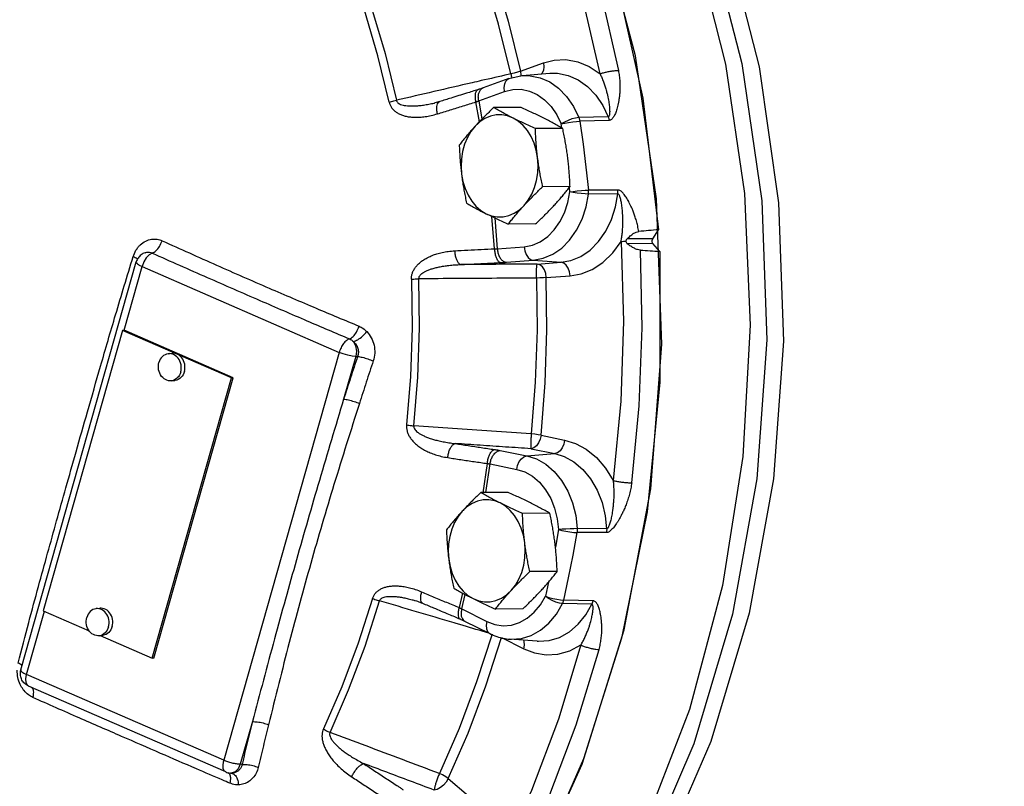
# Model space of a CAD drawing. Extents: x -276 to -25, y -10 to 108.
# Drawn here: x -251 to -244, y 25 to 31 of the extents above; entities that cross this region are included whole.
import ezdxf

# ---------------------------------------------------------------- set-up
doc = ezdxf.new("R2010")
doc.units = 0
doc.header["$LTSCALE"] = 0.1
doc.header["$MEASUREMENT"] = 0
doc.layers.get('0').update_dxf_attribs({"linetype": 'CONTINUOUS'})

msp = doc.modelspace()

# ---------------------------------------------------------------- linework, layer by layer
at = {"color": 7, "linetype": 'Continuous'}
for p, q in [((-247.6014, 30.1767), (-247.4464, 30.2329)), ((-247.6014, 30.1767), (-247.6206, 30.1702)), ((-247.5886, 30.1467), (-247.4028, 30.1625)), ((-247.6782, 30.1269), (-247.8526, 30.0637)), ((-247.6782, 30.1269), (-247.5887, 30.1467)), ((-247.8815, 29.9772), (-247.707, 30.0404)), ((-248.1442, 29.972), (-248.1774, 29.963)), ((-248.1774, 29.963), (-248.1774, 29.963)), ((-248.1442, 29.972), (-248.1442, 29.972)), ((-247.8771, 29.8366), (-247.8999, 29.9704)), ((-247.8815, 29.9772), (-247.8605, 29.8538)), ((-247.597, 29.9324), (-247.7811, 29.9314)), ((-247.3221, 29.7952), (-247.3258, 29.8215)), ((-247.0104, 29.87), (-247.2078, 29.8644)), ((-247.0039, 29.8457), (-247.2012, 29.8397)), ((-247.3164, 29.7921), (-247.5005, 29.7911)), ((-247.2671, 29.4004), (-247.4512, 29.3994)), ((-247.2684, 29.3647), (-247.2716, 29.3947)), ((-246.9449, 29.3773), (-247.1429, 29.3766)), ((-246.9452, 29.3516), (-247.1432, 29.3504)), ((-247.7756, 28.9821), (-247.7933, 29.1991)), ((-247.7733, 29.1896), (-247.7564, 28.9827)), ((-247.4985, 29.149), (-247.6826, 29.1481)), ((-246.7106, 29.0492), (-246.6711, 29.1101)), ((-246.7106, 29.0492), (-246.8836, 29.0483)), ((-247.7564, 28.9827), (-247.5757, 28.9964)), ((-246.7087, 29.0169), (-246.8815, 29.016)), ((-246.6625, 28.9644), (-246.7087, 29.0169)), ((-250.9634, 26.1503), (-250.1864, 28.8938)), ((-250.127, 28.9559), (-250.127, 28.9559)), ((-247.6952, 28.8916), (-247.5146, 28.9053)), ((-247.5146, 28.9053), (-247.3273, 28.8914)), ((-250.2689, 28.4348), (-250.1475, 28.8635)), ((-250.1475, 28.8635), (-248.8202, 28.2857)), ((-247.4878, 28.8792), (-247.3273, 28.8914)), ((-247.4267, 28.7881), (-247.2662, 28.8003)), ((-250.2787, 28.4337), (-250.8128, 26.5475)), ((-250.2689, 28.4348), (-250.2787, 28.4337)), ((-249.5446, 28.1142), (-250.2787, 28.4337)), ((-249.5347, 28.1152), (-250.2689, 28.4348)), ((-249.9705, 28.2766), (-249.9459, 28.2793)), ((-248.8202, 28.2857), (-249.5971, 25.5422)), ((-248.7094, 28.2587), (-248.7907, 27.9715)), ((-248.7094, 28.2587), (-248.6971, 28.2584)), ((-250.0787, 26.228), (-249.5446, 28.1142)), ((-250.0689, 26.229), (-249.5347, 28.1152)), ((-249.5347, 28.1152), (-249.5446, 28.1142)), ((-249.9506, 28.0944), (-249.926, 28.0971)), ((-247.4622, 27.7282), (-247.3032, 27.6959)), ((-247.5294, 27.6374), (-247.3704, 27.6052)), ((-247.7376, 27.6257), (-247.5586, 27.5895)), ((-247.5586, 27.5895), (-247.3704, 27.6052)), ((-247.8239, 27.5377), (-247.8535, 27.3405)), ((-247.8337, 27.3428), (-247.8048, 27.535)), ((-247.8048, 27.535), (-247.6258, 27.4987)), ((-247.6836, 27.3436), (-247.8677, 27.3427)), ((-247.403, 27.2033), (-247.5871, 27.2023)), ((-247.3443, 27.0936), (-247.3653, 26.9753)), ((-247.022, 27.0736), (-247.2199, 27.0738)), ((-247.0205, 27.0992), (-247.2184, 27.0999)), ((-247.3537, 26.8116), (-247.5378, 26.8107)), ((-247.4117, 26.7406), (-247.4321, 26.6459)), ((-247.99, 26.6664), (-248.0137, 26.569)), ((-247.9958, 26.5602), (-247.9723, 26.657)), ((-248.3083, 26.6161), (-248.3083, 26.6161)), ((-248.2596, 26.5986), (-248.2596, 26.5986)), ((-247.1201, 26.5911), (-247.3172, 26.5961)), ((-247.112, 26.6144), (-247.3089, 26.6198)), ((-250.9244, 26.1199), (-250.804, 26.545)), ((-250.8128, 26.5475), (-250.504, 26.4131)), ((-250.456, 26.5619), (-250.4314, 26.5646)), ((-247.9958, 26.5602), (-247.8263, 26.4755)), ((-247.5851, 26.5603), (-247.7692, 26.5593)), ((-247.9767, 26.4786), (-247.8072, 26.3938)), ((-247.9767, 26.4786), (-247.9767, 26.4786)), ((-250.4361, 26.3797), (-250.4115, 26.3824)), ((-250.429, 26.3805), (-250.0787, 26.228)), ((-247.7289, 26.3671), (-247.5783, 26.2918)), ((-247.6745, 26.3567), (-247.6744, 26.3567)), ((-247.4886, 26.3428), (-247.6745, 26.3567)), ((-247.4887, 26.3428), (-247.4884, 26.3428)), ((-250.0689, 26.229), (-250.0787, 26.228)), ((-249.5971, 25.5422), (-250.9244, 26.1199)), ((-249.5845, 25.4635), (-250.9118, 26.0413)), ((-249.405, 25.8024), (-249.4863, 25.5152)), ((-249.4741, 25.5149), (-249.4863, 25.5152)), ((-249.5516, 25.456), (-249.5517, 25.456)), ((-249.5467, 25.4559), (-249.5516, 25.456)), ((-248.0868, 25.4192), (-247.9513, 25.3041))]:
    msp.add_line(p, q, dxfattribs=at)
for points in [[(-250.994, 35.1541), (-250.3316, 34.967), (-249.6938, 34.6643), (-249.0921, 34.2514), (-248.5373, 33.7359), (-248.0393, 33.1268), (-247.6071, 32.4353), (-247.2484, 31.6737), (-246.9698, 30.8557), (-246.7762, 29.996), (-246.6711, 29.1101)], [(-246.6493, 28.3408), (-246.684, 29.3184), (-246.8258, 30.2792), (-247.072, 31.2028), (-247.4171, 32.0693), (-247.8538, 32.8603), (-248.3728, 33.5588)], [(-247.3922, 31.7026), (-247.2108, 31.2125), (-247.0602, 30.7045), (-246.9413, 30.1821)], [(-247.0652, 30.1592), (-247.1824, 30.6745), (-247.331, 31.1755), (-247.5099, 31.6589)], [(-246.3602, 31.4511), (-246.2213, 31.0882), (-245.9945, 30.2065), (-245.8635, 29.2916), (-245.831, 28.3618), (-245.8975, 27.4357), (-246.0617, 26.5316), (-246.3204, 25.6674), (-246.6684, 24.8605), (-247.0988, 24.1267), (-247.1668, 24.0395)], [(-246.4066, 31.2892), (-246.3397, 31.115), (-246.1101, 30.2272), (-245.9771, 29.3054), (-245.9433, 28.3688), (-246.0094, 27.4353), (-246.1741, 26.5241), (-246.434, 25.653), (-246.7841, 24.8393)], [(-247.8946, 31.1654), (-247.782, 30.8438), (-247.6842, 30.5138), (-247.6014, 30.1767)], [(-247.666, 30.1586), (-247.7478, 30.492), (-247.8446, 30.8183), (-247.956, 31.1365)], [(-246.4335, 31.0643), (-246.2208, 30.2234), (-246.0937, 29.3529), (-246.0546, 28.4682), (-246.1041, 27.5847), (-246.2413, 26.718), (-246.4638, 25.8833), (-246.7677, 25.0951), (-247.1478, 24.3673)], [(-248.4839, 29.9686), (-248.5599, 30.2808), (-248.6504, 30.5861), (-248.7552, 30.8834)], [(-248.7092, 30.9034), (-248.6036, 30.6036), (-248.5122, 30.2957), (-248.4356, 29.9808)], [(-247.4464, 30.2329), (-247.4437, 30.2065), (-247.4467, 30.1824), (-247.4551, 30.1629), (-247.4605, 30.1576)], [(-247.4464, 30.2329), (-247.3727, 30.2516), (-247.2946, 30.2546), (-247.2152, 30.2403), (-247.1377, 30.2082), (-247.0652, 30.1592)], [(-247.6206, 30.1702), (-247.6426, 30.164), (-247.666, 30.1586)], [(-247.6014, 30.1767), (-247.5987, 30.1503), (-247.5989, 30.148)], [(-247.403, 30.1625), (-247.3504, 30.1626), (-247.2802, 30.1486), (-247.212, 30.1184), (-247.1487, 30.0729), (-247.0928, 30.0142), (-247.0463, 29.9453), (-247.0104, 29.87)], [(-247.707, 30.0404), (-247.7098, 30.0669), (-247.7068, 30.0909), (-247.6984, 30.1104), (-247.6852, 30.1235), (-247.6782, 30.1269)], [(-247.5886, 30.1467), (-247.5343, 30.1464), (-247.4675, 30.1325), (-247.4033, 30.1039), (-247.3436, 30.0614), (-247.2901, 30.0062), (-247.2445, 29.9399), (-247.2078, 29.8644)], [(-247.707, 30.0404), (-247.652, 30.0539), (-247.596, 30.0548), (-247.5406, 30.0433), (-247.4875, 30.0196), (-247.4382, 29.9845), (-247.394, 29.9388), (-247.3561, 29.884), (-247.3258, 29.8215)], [(-247.6502, 29.8612), (-247.6874, 29.8757), (-247.7259, 29.8827), (-247.7646, 29.8821), (-247.8029, 29.8738), (-247.8398, 29.858), (-247.8745, 29.8352), (-247.9062, 29.8057)], [(-247.4852, 29.5952), (-247.4944, 29.6451), (-247.5092, 29.6927), (-247.5291, 29.7369), (-247.5537, 29.7766), (-247.5826, 29.8111), (-247.615, 29.8395), (-247.6502, 29.8612)], [(-247.2078, 29.8644), (-247.2294, 29.8617), (-247.2543, 29.8553), (-247.2802, 29.8459), (-247.3048, 29.8343), (-247.3258, 29.8215)], [(-247.3258, 29.8215), (-247.3028, 29.8269), (-247.2764, 29.8318), (-247.249, 29.8358), (-247.2231, 29.8385), (-247.2012, 29.8397)], [(-247.2012, 29.8397), (-247.179, 29.686), (-247.1596, 29.5315), (-247.1429, 29.3766)], [(-247.9062, 29.8057), (-247.9342, 29.7703), (-247.9579, 29.7297), (-247.9768, 29.6849), (-247.9904, 29.6369), (-247.9984, 29.5866), (-248.0007, 29.5354), (-247.9972, 29.4842)], [(-247.5763, 29.2737), (-247.5482, 29.3091), (-247.5245, 29.3497), (-247.5057, 29.3945), (-247.4921, 29.4425), (-247.484, 29.4928), (-247.4817, 29.544), (-247.4852, 29.5952)], [(-247.9972, 29.4842), (-247.988, 29.4343), (-247.9733, 29.3867), (-247.9534, 29.3425), (-247.9287, 29.3028), (-247.8999, 29.2683), (-247.8675, 29.2399), (-247.8323, 29.2182)], [(-247.5757, 28.9964), (-247.5203, 29.0069), (-247.467, 29.0297), (-247.4174, 29.0639), (-247.3729, 29.1088), (-247.3348, 29.1629), (-247.3041, 29.2248), (-247.2818, 29.2927), (-247.2684, 29.3647)], [(-247.2684, 29.3647), (-247.2451, 29.3682), (-247.2185, 29.3714), (-247.1909, 29.374), (-247.1649, 29.3758), (-247.1429, 29.3766)], [(-247.1432, 29.3504), (-247.1651, 29.3512), (-247.1911, 29.3533), (-247.2186, 29.3564), (-247.2452, 29.3603), (-247.2684, 29.3647)], [(-247.5146, 28.9053), (-247.4476, 28.918), (-247.3833, 28.9455), (-247.3233, 28.9869), (-247.2696, 29.0411), (-247.2235, 29.1066), (-247.1864, 29.1814), (-247.1594, 29.2634), (-247.1432, 29.3504)], [(-247.3273, 28.8914), (-247.2614, 28.9036), (-247.1954, 28.931), (-247.1324, 28.9739), (-247.0752, 29.0313), (-247.0264, 29.1011), (-246.9879, 29.1802), (-246.9607, 29.2651), (-246.9452, 29.3516)], [(-247.8323, 29.2182), (-247.795, 29.2037), (-247.7566, 29.1967), (-247.7178, 29.1973), (-247.6795, 29.2056), (-247.6426, 29.2214), (-247.608, 29.2442), (-247.5763, 29.2737)], [(-247.2662, 28.8003), (-247.1918, 28.8138), (-247.1172, 28.8439), (-247.0455, 28.891), (-246.9799, 28.9541), (-246.9233, 29.0311)], [(-246.9233, 29.0311), (-246.9081, 28.4937), (-246.926, 27.9566), (-246.977, 27.4233)], [(-246.7087, 29.0169), (-246.7137, 29.0267), (-246.7144, 29.0385), (-246.7106, 29.0492)], [(-246.6625, 28.9644), (-246.6618, 28.0844), (-246.7483, 27.2123), (-246.9206, 26.3631), (-247.1757, 25.5516), (-247.5091, 24.7917), (-247.9151, 24.0968), (-248.3867, 23.4787), (-248.9157, 22.9483), (-249.4928, 22.5146)], [(-247.5757, 28.9964), (-247.5717, 28.9691), (-247.5626, 28.9443), (-247.5491, 28.9243), (-247.5326, 28.9109), (-247.5146, 28.9053)], [(-246.8519, 27.4082), (-246.8017, 27.927), (-246.7822, 28.4497), (-246.7938, 28.9728)], [(-250.119, 28.9217), (-250.1357, 28.8943), (-250.1475, 28.8635)], [(-250.08, 28.9533), (-250.0996, 28.9423), (-250.119, 28.9217)], [(-247.4267, 28.7881), (-247.4307, 28.8154), (-247.4399, 28.8403), (-247.4533, 28.8603), (-247.4698, 28.8737), (-247.4878, 28.8792)], [(-247.2662, 28.8003), (-247.2702, 28.8277), (-247.2793, 28.8525), (-247.2928, 28.8725), (-247.3093, 28.8859), (-247.3273, 28.8914)], [(-248.3341, 28.7781), (-248.3296, 28.4504), (-248.3405, 28.123), (-248.3669, 27.7972)], [(-248.3177, 27.7911), (-248.2911, 28.1196), (-248.28, 28.4497), (-248.2846, 28.7802)], [(-247.4932, 28.7852), (-247.4891, 28.435), (-247.5008, 28.0852), (-247.5283, 27.7369)], [(-247.4267, 28.7881), (-247.4466, 28.7871), (-247.4693, 28.7861), (-247.4932, 28.7852)], [(-247.4622, 27.7282), (-247.4344, 28.0803), (-247.4225, 28.434), (-247.4267, 28.7881)], [(-251.2925, 21.8659), (-250.5624, 22.0131), (-249.8566, 22.2998), (-249.1902, 22.7198), (-248.5775, 23.2643), (-248.0315, 23.9215), (-247.5641, 24.6775), (-247.185, 25.516), (-246.9026, 26.419), (-246.7227, 27.3674), (-246.6493, 28.3408)], [(-248.7249, 28.3578), (-248.7103, 28.3288), (-248.7048, 28.2939), (-248.7094, 28.2587)], [(-249.9705, 28.2766), (-249.9727, 28.2763), (-249.983, 28.274), (-249.9929, 28.27), (-250.0022, 28.2644), (-250.0106, 28.2574), (-250.0182, 28.249), (-250.0247, 28.2394), (-250.0299, 28.2289), (-250.0339, 28.2175)], [(-249.8871, 28.1536), (-249.8845, 28.1655), (-249.8833, 28.1779), (-249.8835, 28.1904), (-249.8852, 28.2028), (-249.8883, 28.2148), (-249.8927, 28.2264), (-249.8984, 28.2371), (-249.9052, 28.2469), (-249.9131, 28.2556), (-249.9218, 28.263), (-249.9313, 28.2689), (-249.9413, 28.2732), (-249.9517, 28.276), (-249.9622, 28.277), (-249.9705, 28.2766)], [(-249.8625, 28.1562), (-249.8599, 28.1682), (-249.8587, 28.1806), (-249.8589, 28.193), (-249.8606, 28.2054), (-249.8637, 28.2175), (-249.8681, 28.2291), (-249.8737, 28.2398), (-249.8806, 28.2496), (-249.8885, 28.2583), (-249.8972, 28.2656), (-249.9067, 28.2716), (-249.9167, 28.2759), (-249.9271, 28.2786), (-249.9376, 28.2797), (-249.9459, 28.2793)], [(-248.7094, 28.2587), (-248.7341, 28.261), (-248.763, 28.2668), (-248.7929, 28.2753), (-248.8202, 28.2857)], [(-249.9506, 28.0944), (-249.9588, 28.094), (-249.9694, 28.0951), (-249.9797, 28.0978), (-249.9898, 28.1022), (-249.9992, 28.1081), (-250.008, 28.1154), (-250.0159, 28.1241), (-250.0227, 28.1339), (-250.0284, 28.1447), (-250.0328, 28.1562), (-250.0359, 28.1683), (-250.0375, 28.1807), (-250.0378, 28.1932), (-250.0366, 28.2055), (-250.0339, 28.2175)], [(-249.8871, 28.1536), (-249.8911, 28.1422), (-249.8964, 28.1316), (-249.9029, 28.122), (-249.9104, 28.1137), (-249.9189, 28.1066), (-249.9282, 28.101), (-249.938, 28.097), (-249.9483, 28.0947), (-249.9506, 28.0944)], [(-249.8625, 28.1562), (-249.8665, 28.1449), (-249.8718, 28.1343), (-249.8783, 28.1247), (-249.8858, 28.1164), (-249.8943, 28.1093), (-249.9036, 28.1037), (-249.9134, 28.0997), (-249.9237, 28.0974), (-249.926, 28.0971)], [(-247.4622, 27.7282), (-247.468, 27.7011), (-247.4788, 27.6764), (-247.4936, 27.6565), (-247.511, 27.643), (-247.5294, 27.6374)], [(-247.4622, 27.7282), (-247.4819, 27.7314), (-247.5045, 27.7344), (-247.5283, 27.7369)], [(-247.3032, 27.6959), (-247.309, 27.6688), (-247.3198, 27.6442), (-247.3345, 27.6242), (-247.3519, 27.6108), (-247.3704, 27.6052)], [(-247.3032, 27.6959), (-247.2299, 27.6732), (-247.1576, 27.634), (-247.0894, 27.5781), (-247.0283, 27.5071), (-246.977, 27.4233)], [(-247.6258, 27.4987), (-247.62, 27.5258), (-247.6092, 27.5505), (-247.5944, 27.5704), (-247.577, 27.5838), (-247.5586, 27.5895)], [(-247.5586, 27.5895), (-247.4928, 27.5685), (-247.4305, 27.5331), (-247.3736, 27.4844), (-247.3237, 27.4237), (-247.2821, 27.3527), (-247.2502, 27.2736), (-247.2288, 27.1885), (-247.2184, 27.0999)], [(-247.3704, 27.6052), (-247.3055, 27.5848), (-247.2416, 27.5493), (-247.1817, 27.4987), (-247.1286, 27.4344), (-247.0847, 27.3588), (-247.0516, 27.2752), (-247.0302, 27.1873), (-247.0205, 27.0992)], [(-247.6258, 27.4987), (-247.5713, 27.4813), (-247.5198, 27.452), (-247.4727, 27.4117), (-247.4314, 27.3615), (-247.397, 27.3028), (-247.3706, 27.2373), (-247.3529, 27.1669), (-247.3443, 27.0936)], [(-247.7368, 27.2725), (-247.774, 27.287), (-247.8125, 27.294), (-247.8512, 27.2933), (-247.8895, 27.285), (-247.9264, 27.2693), (-247.9611, 27.2464), (-247.9928, 27.2169)], [(-247.5718, 27.0065), (-247.581, 27.0564), (-247.5958, 27.104), (-247.6157, 27.1481), (-247.6403, 27.1879), (-247.6692, 27.2223), (-247.7016, 27.2507), (-247.7368, 27.2725)], [(-247.9928, 27.2169), (-248.0208, 27.1815), (-248.0445, 27.141), (-248.0634, 27.0961), (-248.077, 27.0481), (-248.085, 26.9979), (-248.0873, 26.9466), (-248.0838, 26.8954)], [(-247.2184, 27.0999), (-247.2405, 27.0994), (-247.2665, 27.0985), (-247.2942, 27.0971), (-247.3209, 27.0954), (-247.3443, 27.0936)], [(-247.3443, 27.0936), (-247.3214, 27.0876), (-247.295, 27.0822), (-247.2677, 27.0778), (-247.2419, 27.0749), (-247.2199, 27.0738)], [(-247.3089, 26.6198), (-247.2765, 26.7702), (-247.2469, 26.9216), (-247.2199, 27.0738)], [(-247.6629, 26.6849), (-247.6348, 26.7204), (-247.6111, 26.7609), (-247.5923, 26.8057), (-247.5787, 26.8538), (-247.5706, 26.904), (-247.5683, 26.9553), (-247.5718, 27.0065)], [(-248.0838, 26.8954), (-248.0746, 26.8455), (-248.0599, 26.7979), (-248.04, 26.7538), (-248.0153, 26.714), (-247.9865, 26.6795), (-247.9541, 26.6511), (-247.9189, 26.6294)], [(-247.9189, 26.6294), (-247.8816, 26.6149), (-247.8432, 26.6079), (-247.8044, 26.6085), (-247.7661, 26.6168), (-247.7292, 26.6326), (-247.6946, 26.6555), (-247.6629, 26.6849)], [(-247.8263, 26.4755), (-247.7724, 26.4552), (-247.7167, 26.4472), (-247.6608, 26.4518), (-247.6063, 26.4688), (-247.5548, 26.4976), (-247.5077, 26.5376), (-247.4664, 26.5875), (-247.4321, 26.6459)], [(-247.3172, 26.5961), (-247.3385, 26.5991), (-247.3629, 26.6064), (-247.3882, 26.6173), (-247.412, 26.6309), (-247.4321, 26.6459)], [(-247.4321, 26.6459), (-247.4095, 26.638), (-247.3835, 26.6309), (-247.3564, 26.6252), (-247.3307, 26.6214), (-247.3089, 26.6198)], [(-248.5956, 26.6304), (-248.6921, 26.329), (-248.8026, 26.0362), (-248.9268, 25.7532)], [(-248.8823, 25.7297), (-248.7571, 26.0151), (-248.6456, 26.3104), (-248.5483, 26.6143)], [(-247.5278, 26.382), (-247.4655, 26.4169), (-247.4086, 26.4652), (-247.3587, 26.5255), (-247.3172, 26.5961)], [(-247.4884, 26.3428), (-247.4782, 26.3422), (-247.4073, 26.3474), (-247.3374, 26.3689), (-247.2713, 26.4063), (-247.2118, 26.4578), (-247.1609, 26.5206), (-247.1201, 26.5911)], [(-250.4561, 26.5619), (-250.4583, 26.5616), (-250.4686, 26.5593), (-250.4785, 26.5553), (-250.4877, 26.5497), (-250.4962, 26.5427), (-250.5038, 26.5343), (-250.5102, 26.5247), (-250.5155, 26.5141), (-250.5195, 26.5028)], [(-250.3727, 26.4388), (-250.3701, 26.4508), (-250.3689, 26.4632), (-250.3691, 26.4756), (-250.3708, 26.488), (-250.3738, 26.5001), (-250.3782, 26.5116), (-250.3839, 26.5224), (-250.3908, 26.5322), (-250.3986, 26.5409), (-250.4074, 26.5482), (-250.4169, 26.5542), (-250.4269, 26.5585), (-250.4373, 26.5612), (-250.4478, 26.5623), (-250.4561, 26.5619)], [(-250.3481, 26.4415), (-250.3455, 26.4535), (-250.3442, 26.4658), (-250.3445, 26.4783), (-250.3461, 26.4907), (-250.3492, 26.5028), (-250.3536, 26.5143), (-250.3593, 26.5251), (-250.3662, 26.5349), (-250.374, 26.5436), (-250.3828, 26.5509), (-250.3923, 26.5568), (-250.4023, 26.5612), (-250.4127, 26.5639), (-250.4232, 26.565), (-250.4314, 26.5646)], [(-250.5014, 26.4094), (-250.5083, 26.4192), (-250.5139, 26.43), (-250.5184, 26.4415), (-250.5214, 26.4536), (-250.5231, 26.466), (-250.5233, 26.4784), (-250.5221, 26.4908), (-250.5195, 26.5028)], [(-250.3481, 26.4415), (-250.3521, 26.4302), (-250.3573, 26.4196), (-250.3638, 26.41), (-250.3714, 26.4016), (-250.3799, 26.3946), (-250.3891, 26.389), (-250.399, 26.385), (-250.4093, 26.3827), (-250.4115, 26.3824)], [(-247.8263, 26.4755), (-247.8308, 26.4498), (-247.8294, 26.4266), (-247.8222, 26.4078), (-247.8099, 26.3953), (-247.8072, 26.3938)], [(-250.4361, 26.3797), (-250.4444, 26.3793), (-250.4549, 26.3804), (-250.4653, 26.3831), (-250.4753, 26.3874), (-250.4848, 26.3934), (-250.4936, 26.4007), (-250.5014, 26.4094)], [(-250.4236, 26.3823), (-250.4339, 26.38), (-250.4361, 26.3797)], [(-250.3727, 26.4388), (-250.3767, 26.4275), (-250.382, 26.4169), (-250.3884, 26.4073), (-250.396, 26.399), (-250.4045, 26.3919), (-250.4137, 26.3863), (-250.4236, 26.3823)], [(-247.792, 26.3908), (-247.8958, 26.0691), (-248.0139, 25.7562), (-248.1461, 25.4533)], [(-247.6744, 26.3567), (-247.6611, 26.356), (-247.5936, 26.3615), (-247.5278, 26.382)], [(-248.0868, 25.4192), (-247.9532, 25.7255), (-247.8338, 26.0418), (-247.7289, 26.3671)], [(-247.1937, 26.3176), (-247.3448, 25.8192), (-247.5263, 25.3388), (-247.7367, 24.8798)], [(-247.5783, 26.2918), (-247.5738, 26.3175), (-247.5752, 26.3407), (-247.5786, 26.3495)], [(-247.5783, 26.2918), (-247.5061, 26.264), (-247.4286, 26.2513), (-247.3485, 26.2556), (-247.2692, 26.2779), (-247.1937, 26.3176)], [(-247.6221, 24.8292), (-247.4088, 25.2947), (-247.2249, 25.7817), (-247.0716, 26.2871)], [(-250.9118, 26.0413), (-250.9195, 26.0469), (-250.9281, 26.0644), (-250.9298, 26.0899), (-250.9244, 26.1199)], [(-249.5845, 25.4635), (-249.5915, 25.4683), (-249.6006, 25.4857), (-249.6026, 25.5115), (-249.5971, 25.5422)], [(-249.4863, 25.5152), (-249.5003, 25.4848), (-249.5215, 25.464), (-249.5467, 25.4559)], [(-248.0868, 25.4192), (-248.104, 25.4317), (-248.1243, 25.4433), (-248.1461, 25.4533)], [(-248.0868, 25.4192), (-248.1007, 25.3961), (-248.1188, 25.3751), (-248.1395, 25.3581), (-248.1609, 25.3467), (-248.181, 25.3419)]]:
    msp.add_lwpolyline(points, dxfattribs=at)
for points in [[(-245.1967, 23.4239), (-244.742, 23.9378), (-244.2235, 24.7075), (-243.8001, 25.5821), (-243.4937, 26.5176), (-243.307, 27.4921), (-243.2405, 28.4846), (-243.2939, 29.4756), (-243.4651, 30.444), (-243.7514, 31.3719), (-244.1461, 32.2348), (-244.634, 33.0045), (-245.0667, 33.5276)], [(-247.6845, 30.1544), (-247.864, 30.1129)], [(-247.666, 30.1586), (-247.6845, 30.1544)], [(-247.666, 30.1586), (-247.6592, 30.1332), (-247.6591, 30.1327)], [(-247.0652, 30.1592), (-247.0424, 30.166), (-247.0162, 30.1722), (-246.989, 30.1772), (-246.9632, 30.1806), (-246.9413, 30.1821)], [(-247.0652, 30.1592), (-247.0534, 30.1333), (-247.0423, 30.1056), (-247.0324, 30.0773), (-247.024, 30.0499), (-247.0173, 30.0248), (-247.0122, 30.0023), (-247.0082, 29.9821), (-247.0052, 29.9638), (-247.003, 29.9471), (-247.0014, 29.9319), (-247.0005, 29.9181), (-247.0002, 29.9055), (-247.0006, 29.8941), (-247.0017, 29.8843), (-247.0036, 29.8767), (-247.0065, 29.8717), (-247.0104, 29.87)], [(-246.9413, 30.1821), (-246.9355, 30.1451), (-246.9321, 30.1072), (-246.9312, 30.0704), (-246.9324, 30.0363), (-246.9351, 30.0064), (-246.9387, 29.9808), (-246.9428, 29.9585), (-246.9473, 29.9388), (-246.952, 29.9215), (-246.9569, 29.906), (-246.9621, 29.8922), (-246.9677, 29.8799), (-246.9738, 29.8689), (-246.9804, 29.8595), (-246.9876, 29.8523), (-246.9955, 29.8475), (-247.0039, 29.8457)], [(-247.926, 30.0985), (-248.1826, 30.0393), (-248.4356, 29.9808)], [(-247.864, 30.1129), (-247.926, 30.0985)], [(-247.8856, 30.0526), (-247.9644, 30.0281), (-248.068, 29.9958), (-248.1442, 29.972)], [(-247.8999, 29.9704), (-247.9039, 29.9966), (-247.9037, 30.0199), (-247.8993, 30.0382), (-247.8912, 30.0497), (-247.8856, 30.0526)], [(-247.8526, 30.0637), (-247.8574, 30.062), (-247.8793, 30.0546), (-247.8856, 30.0526)], [(-247.8815, 29.9772), (-247.8843, 30.0036), (-247.8813, 30.0277)], [(-247.8813, 30.0277), (-247.8728, 30.0472)], [(-247.8728, 30.0472), (-247.8596, 30.0602), (-247.8526, 30.0636)], [(-248.4839, 29.9686), (-248.4686, 29.973), (-248.4523, 29.9772), (-248.4356, 29.9808)], [(-248.4839, 29.9686), (-248.4781, 29.9503), (-248.4684, 29.9324), (-248.4548, 29.9161), (-248.438, 29.9019), (-248.418, 29.89), (-248.3951, 29.8804), (-248.3697, 29.8732), (-248.3418, 29.8685), (-248.3114, 29.8664), (-248.2781, 29.867), (-248.2418, 29.8707), (-248.2022, 29.878), (-248.1593, 29.8895)], [(-248.4356, 29.9808), (-248.4322, 29.9718), (-248.425, 29.9635), (-248.4141, 29.9563), (-248.3997, 29.9506), (-248.3823, 29.9464), (-248.3618, 29.9438), (-248.3386, 29.9426), (-248.3128, 29.943), (-248.2844, 29.945), (-248.253, 29.9488), (-248.2183, 29.9545), (-248.1801, 29.9624), (-248.1774, 29.963)], [(-248.1593, 29.8895), (-248.1632, 29.9158), (-248.1629, 29.9391), (-248.1583, 29.9574)], [(-248.1593, 29.8895), (-248.073, 29.9165), (-247.9866, 29.9435), (-247.8999, 29.9704)], [(-248.1583, 29.9574), (-248.1499, 29.969), (-248.1442, 29.972)], [(-247.8999, 29.9704), (-247.895, 29.9721), (-247.8903, 29.9738), (-247.8858, 29.9755), (-247.8815, 29.9772)], [(-247.7811, 29.9314), (-247.8082, 29.9056), (-247.8338, 29.8805), (-247.8586, 29.8556), (-247.8828, 29.8307), (-247.9062, 29.8057)], [(-247.6502, 29.8612), (-247.6848, 29.8788), (-247.7178, 29.8963), (-247.7497, 29.9137), (-247.7811, 29.9314)], [(-247.4474, 29.8623), (-247.4832, 29.8799), (-247.52, 29.8973), (-247.5577, 29.9147), (-247.597, 29.9324)], [(-247.5005, 29.7911), (-247.54, 29.8089), (-247.5778, 29.8262), (-247.6144, 29.8437), (-247.6502, 29.8612)], [(-247.3164, 29.7921), (-247.348, 29.8098), (-247.3799, 29.8273), (-247.4129, 29.8447), (-247.4474, 29.8623)], [(-247.2078, 29.8644), (-247.205, 29.8565), (-247.2028, 29.8482), (-247.2012, 29.8397)], [(-247.0104, 29.87), (-247.0077, 29.8622), (-247.0055, 29.8541), (-247.0039, 29.8457)], [(-247.9062, 29.8057), (-247.9288, 29.7807), (-247.9506, 29.7557), (-247.9716, 29.7309), (-247.9921, 29.7058), (-248.0125, 29.6801)], [(-247.4852, 29.5952), (-247.4897, 29.6342), (-247.4934, 29.6731), (-247.4964, 29.7119), (-247.4987, 29.7509), (-247.5005, 29.7911)], [(-247.2824, 29.5963), (-247.2877, 29.6352), (-247.2938, 29.6741), (-247.3005, 29.7129), (-247.3081, 29.7519), (-247.3164, 29.7921)], [(-248.0125, 29.6801), (-248.0107, 29.6399), (-248.0084, 29.6008), (-248.0054, 29.562), (-248.0017, 29.5231), (-247.9972, 29.4842)], [(-247.4512, 29.3994), (-247.4596, 29.4396), (-247.4671, 29.4786), (-247.4739, 29.5174), (-247.4799, 29.5563), (-247.4852, 29.5952)], [(-247.2671, 29.4004), (-247.2689, 29.4406), (-247.2712, 29.4797), (-247.2742, 29.5184), (-247.2779, 29.5573), (-247.2824, 29.5963)], [(-247.9972, 29.4842), (-247.9919, 29.4452), (-247.9859, 29.4064), (-247.9791, 29.3676), (-247.9716, 29.3285), (-247.9632, 29.2884)], [(-247.5763, 29.2737), (-247.5528, 29.2987), (-247.5287, 29.3237), (-247.5039, 29.3486), (-247.4782, 29.3736), (-247.4512, 29.3994)], [(-247.3735, 29.2748), (-247.3508, 29.2998), (-247.329, 29.3247), (-247.308, 29.3496), (-247.2875, 29.3746), (-247.2671, 29.4004)], [(-247.1432, 29.3504), (-247.1425, 29.3591), (-247.1424, 29.3678), (-247.1429, 29.3766)], [(-246.9452, 29.3516), (-246.9445, 29.3601), (-246.9444, 29.3687), (-246.9449, 29.3773)], [(-246.8043, 29.0987), (-246.8116, 29.1356), (-246.8206, 29.1705), (-246.8304, 29.2019), (-246.8403, 29.2291), (-246.8498, 29.2525), (-246.8591, 29.2731), (-246.868, 29.2912), (-246.8767, 29.3074), (-246.8852, 29.3217), (-246.8935, 29.3346), (-246.9019, 29.3462), (-246.9104, 29.3565), (-246.919, 29.3651), (-246.9277, 29.3717), (-246.9364, 29.3759), (-246.9449, 29.3773)], [(-246.9233, 29.0311), (-246.9185, 29.0609), (-246.9148, 29.0925), (-246.9125, 29.1246), (-246.9115, 29.1555), (-246.9115, 29.1837), (-246.9123, 29.2086), (-246.9137, 29.231), (-246.9155, 29.2511), (-246.9177, 29.2693), (-246.9202, 29.2858), (-246.9229, 29.3007), (-246.9259, 29.3142), (-246.9292, 29.3264), (-246.9328, 29.3367), (-246.9367, 29.3447), (-246.9409, 29.3498), (-246.9452, 29.3516)], [(-247.9632, 29.2884), (-247.9317, 29.2706), (-247.8998, 29.2532), (-247.8667, 29.2357), (-247.8323, 29.2182)], [(-247.6826, 29.1481), (-247.6622, 29.1738), (-247.6417, 29.1989), (-247.6207, 29.2238), (-247.5989, 29.2487), (-247.5763, 29.2737)], [(-247.4985, 29.149), (-247.4715, 29.1748), (-247.4458, 29.1999), (-247.421, 29.2248), (-247.3969, 29.2498), (-247.3735, 29.2748)], [(-247.8323, 29.2182), (-247.7964, 29.2006), (-247.7597, 29.1831), (-247.722, 29.1658), (-247.6826, 29.1481)], [(-246.8836, 29.0483), (-246.8624, 29.0684), (-246.8412, 29.0842), (-246.8217, 29.0943), (-246.8043, 29.0987)], [(-246.6711, 29.1101), (-246.7378, 29.1044), (-246.8043, 29.0987)], [(-250.1737, 28.9933), (-250.1597, 29.0083), (-250.123, 29.0341), (-250.0828, 29.0466), (-250.0448, 29.0461), (-250.0121, 29.0362)], [(-250.08, 28.9533), (-250.0541, 28.9686), (-250.0297, 28.9983), (-250.0121, 29.0362)], [(-250.0121, 29.0362), (-249.6456, 28.872), (-249.2928, 28.7178), (-248.9751, 28.5823), (-248.6869, 28.4615)], [(-246.9233, 29.0311), (-246.9075, 29.0325), (-246.8897, 29.0339)], [(-246.8897, 29.0339), (-246.8879, 29.0418), (-246.8836, 29.0483)], [(-246.8815, 29.016), (-246.8878, 29.024), (-246.8897, 29.0339)], [(-250.2077, 28.9292), (-250.1886, 28.9722), (-250.1737, 28.9933)], [(-250.127, 28.9559), (-250.1155, 28.9586), (-250.0964, 28.9583), (-250.08, 28.9533)], [(-248.3341, 28.7781), (-248.3331, 28.7977), (-248.3282, 28.8183), (-248.3193, 28.8388), (-248.3067, 28.8585), (-248.2906, 28.877), (-248.2711, 28.8943), (-248.2485, 28.9102), (-248.2231, 28.9246), (-248.1945, 28.9374), (-248.1626, 28.9486), (-248.1269, 28.9579), (-248.0873, 28.9649), (-248.0435, 28.9689)], [(-248.0435, 28.9689), (-247.9544, 28.9733), (-247.8651, 28.9777), (-247.7756, 28.9821)], [(-248.0435, 28.9689), (-248.0406, 28.9413), (-248.0342, 28.9162), (-248.0247, 28.8958), (-248.0131, 28.882), (-248.0004, 28.8761)], [(-247.7756, 28.9821), (-247.7705, 28.9822), (-247.7656, 28.9823), (-247.7609, 28.9825), (-247.7564, 28.9827)], [(-247.7756, 28.9821), (-247.7728, 28.9545), (-247.7665, 28.9294), (-247.7573, 28.9089), (-247.7459, 28.8951), (-247.7335, 28.8892)], [(-247.7564, 28.9827), (-247.7524, 28.9553), (-247.7432, 28.9305), (-247.7298, 28.9105), (-247.7133, 28.8971), (-247.6952, 28.8916)], [(-246.7938, 28.9728), (-246.8124, 28.9766), (-246.8341, 28.9855), (-246.8576, 28.9989), (-246.8815, 29.016)], [(-246.7938, 28.9728), (-246.7282, 28.9686), (-246.6625, 28.9644)], [(-250.9816, 26.1963), (-250.9098, 26.4699), (-250.8443, 26.712), (-250.7828, 26.9352), (-250.7223, 27.1521), (-250.6597, 27.375), (-250.5917, 27.6155), (-250.5148, 27.8855), (-250.4266, 28.1929), (-250.3255, 28.5387), (-250.2077, 28.9292)], [(-250.1811, 28.9155), (-250.2077, 28.9292)], [(-250.1269, 28.9559), (-250.1274, 28.9558), (-250.1539, 28.9417), (-250.1746, 28.9196), (-250.1865, 28.8938)], [(-250.1862, 28.8938), (-250.1859, 28.8893), (-250.179, 28.8813), (-250.1658, 28.8725), (-250.1475, 28.8635)], [(-250.1773, 28.9134), (-250.1811, 28.9155)], [(-250.08, 28.9533), (-249.7092, 28.7896), (-249.3545, 28.6349), (-249.0374, 28.4982), (-248.7513, 28.376)], [(-248.2846, 28.7802), (-248.2835, 28.79), (-248.2787, 28.8003), (-248.2699, 28.8105), (-248.2575, 28.8203), (-248.2418, 28.8296), (-248.2227, 28.8383), (-248.2006, 28.8463), (-248.1758, 28.8535), (-248.1479, 28.86), (-248.1167, 28.8657), (-248.0819, 28.8704), (-248.0432, 28.874), (-248.0004, 28.8761)], [(-248.0004, 28.8761), (-247.9117, 28.8805), (-247.8227, 28.8849), (-247.7335, 28.8892)], [(-247.4878, 28.8792), (-247.6602, 28.8781), (-247.831, 28.8771), (-248.0004, 28.8761)], [(-247.7335, 28.8892), (-247.7234, 28.8898), (-247.7136, 28.8903), (-247.7042, 28.8909), (-247.6952, 28.8916)], [(-247.4932, 28.7852), (-247.4931, 28.8128), (-247.4925, 28.8381), (-247.4913, 28.8588), (-247.4897, 28.8729), (-247.4878, 28.8792)], [(-248.3341, 28.7781), (-248.3184, 28.7788), (-248.3017, 28.7796), (-248.2846, 28.7802)], [(-247.4932, 28.7852), (-247.7606, 28.7835), (-248.0244, 28.7819), (-248.2846, 28.7802)], [(-248.7512, 28.376), (-248.7272, 28.3917), (-248.7041, 28.4224), (-248.6869, 28.4615)], [(-248.6869, 28.4615), (-248.6605, 28.4472), (-248.6346, 28.4253)], [(-248.7513, 28.376), (-248.7712, 28.3654), (-248.7911, 28.3447), (-248.8082, 28.3168), (-248.8202, 28.2857)], [(-248.7513, 28.376), (-248.738, 28.3688), (-248.7249, 28.3578)], [(-248.725, 28.3578), (-248.6962, 28.3703), (-248.6638, 28.3946), (-248.6346, 28.4253)], [(-248.6346, 28.4253), (-248.6044, 28.3836), (-248.5862, 28.3337), (-248.5817, 28.2802), (-248.5914, 28.2276)], [(-248.7249, 28.3578), (-248.7064, 28.3368), (-248.695, 28.3117), (-248.6918, 28.2848), (-248.6971, 28.2584)], [(-248.6971, 28.2584), (-248.7443, 28.115), (-248.7907, 27.9715)], [(-248.6971, 28.2584), (-248.6651, 28.2524), (-248.6275, 28.2415), (-248.5914, 28.2276)], [(-248.5914, 28.2276), (-248.6385, 28.0843), (-248.6846, 27.9417)], [(-248.7907, 27.9715), (-248.9542, 27.4239), (-249.1083, 26.8905), (-249.256, 26.3585), (-249.405, 25.8024)], [(-248.7907, 27.9715), (-248.7585, 27.966), (-248.7208, 27.9554), (-248.6846, 27.9417)], [(-248.6846, 27.9417), (-248.8557, 27.397), (-249.0122, 26.8655), (-249.1566, 26.3349), (-249.2965, 25.7811)], [(-248.3669, 27.7972), (-248.3672, 27.7776), (-248.3638, 27.7566), (-248.3562, 27.7352), (-248.345, 27.7144), (-248.3301, 27.6943), (-248.3119, 27.6751), (-248.2905, 27.657), (-248.266, 27.6401), (-248.2385, 27.6244), (-248.2074, 27.61), (-248.1724, 27.5972), (-248.1334, 27.5862), (-248.09, 27.5778)], [(-248.3669, 27.7972), (-248.3513, 27.795), (-248.3347, 27.7929), (-248.3177, 27.7911)], [(-248.3177, 27.7911), (-248.3173, 27.7812), (-248.3131, 27.7706), (-248.3051, 27.7597), (-248.2934, 27.7489), (-248.2783, 27.7384), (-248.2598, 27.7282), (-248.2384, 27.7184), (-248.2141, 27.7091), (-248.1867, 27.7004), (-248.156, 27.6922), (-248.1215, 27.6846), (-248.0832, 27.6779), (-248.0407, 27.6723)], [(-247.5283, 27.7369), (-247.795, 27.7552), (-248.0581, 27.7733), (-248.3177, 27.7911)], [(-247.5283, 27.7369), (-247.5301, 27.7092), (-247.5311, 27.6832), (-247.5314, 27.6613), (-247.5308, 27.6456), (-247.5294, 27.6374)], [(-248.09, 27.5778), (-248.0853, 27.6052), (-248.0772, 27.6305), (-248.0663, 27.6513), (-248.0538, 27.6656), (-248.0407, 27.6723)], [(-247.5294, 27.6374), (-247.7013, 27.6491), (-247.8717, 27.6608), (-248.0407, 27.6723)], [(-248.0407, 27.6723), (-247.9525, 27.6589), (-247.8642, 27.6456), (-247.7756, 27.6323)], [(-248.09, 27.5778), (-248.0015, 27.5644), (-247.9128, 27.551), (-247.8239, 27.5377)], [(-247.8239, 27.5377), (-247.8193, 27.5651), (-247.8113, 27.5904), (-247.8007, 27.6112), (-247.7884, 27.6257), (-247.7756, 27.6323)], [(-247.8048, 27.535), (-247.799, 27.5621), (-247.7882, 27.5867), (-247.7734, 27.6067), (-247.756, 27.6201), (-247.7376, 27.6257)], [(-247.7756, 27.6323), (-247.7655, 27.6308), (-247.7558, 27.6291), (-247.7465, 27.6275), (-247.7376, 27.6257)], [(-247.8239, 27.5377), (-247.8188, 27.5371), (-247.8139, 27.5364), (-247.8093, 27.5357), (-247.8048, 27.535)], [(-246.8519, 27.4082), (-246.858, 27.3706), (-246.8669, 27.3324), (-246.8778, 27.2953), (-246.89, 27.2612), (-246.9023, 27.2313), (-246.9141, 27.2058), (-246.9253, 27.1837), (-246.936, 27.1643), (-246.9462, 27.1471), (-246.9561, 27.132), (-246.9657, 27.1184), (-246.9752, 27.1063), (-246.9847, 27.0956), (-246.9942, 27.0865), (-247.0037, 27.0796), (-247.0131, 27.0751), (-247.022, 27.0736)], [(-246.977, 27.4233), (-246.9743, 27.393), (-246.9728, 27.3608), (-246.9726, 27.3282), (-246.9736, 27.2968), (-246.9756, 27.2683), (-246.9781, 27.243), (-246.981, 27.2204), (-246.9841, 27.2001), (-246.9875, 27.1818), (-246.9911, 27.1652), (-246.9948, 27.1502), (-246.9987, 27.1366), (-247.0028, 27.1245), (-247.0071, 27.1141), (-247.0116, 27.1061), (-247.0161, 27.101), (-247.0205, 27.0992)], [(-246.977, 27.4233), (-246.9539, 27.4187), (-246.9273, 27.4146), (-246.8999, 27.4112), (-246.8739, 27.409), (-246.8519, 27.4082)], [(-247.8677, 27.3427), (-247.8948, 27.3169), (-247.9204, 27.2918), (-247.9452, 27.2669), (-247.9694, 27.2419), (-247.9928, 27.2169)], [(-247.7368, 27.2725), (-247.7713, 27.2901), (-247.8044, 27.3075), (-247.8363, 27.3249), (-247.8677, 27.3427)], [(-247.534, 27.2735), (-247.5698, 27.2911), (-247.6066, 27.3086), (-247.6443, 27.3259), (-247.6836, 27.3436)], [(-247.5871, 27.2023), (-247.6266, 27.2201), (-247.6644, 27.2375), (-247.701, 27.2549), (-247.7368, 27.2725)], [(-247.403, 27.2033), (-247.4346, 27.2211), (-247.4665, 27.2385), (-247.4995, 27.2559), (-247.534, 27.2735)], [(-247.9928, 27.2169), (-248.0154, 27.1919), (-248.0372, 27.167), (-248.0582, 27.1421), (-248.0787, 27.1171), (-248.0991, 27.0913)], [(-247.5718, 27.0065), (-247.5763, 27.0454), (-247.58, 27.0843), (-247.583, 27.1231), (-247.5853, 27.1622), (-247.5871, 27.2023)], [(-247.369, 27.0075), (-247.3743, 27.0465), (-247.3804, 27.0853), (-247.3871, 27.1241), (-247.3946, 27.1632), (-247.403, 27.2033)], [(-248.0991, 27.0913), (-248.0973, 27.0511), (-248.095, 27.012), (-248.092, 26.9732), (-248.0883, 26.9344), (-248.0838, 26.8954)], [(-247.2184, 27.0999), (-247.2183, 27.0912), (-247.2188, 27.0824), (-247.2199, 27.0738)], [(-247.0205, 27.0992), (-247.0204, 27.0906), (-247.0209, 27.0821), (-247.022, 27.0736)], [(-247.5378, 26.8107), (-247.5462, 26.8508), (-247.5537, 26.8899), (-247.5605, 26.9287), (-247.5665, 26.9675), (-247.5718, 27.0065)], [(-247.3537, 26.8116), (-247.3555, 26.8518), (-247.3578, 26.8909), (-247.3608, 26.9297), (-247.3645, 26.9685), (-247.369, 27.0075)], [(-248.0838, 26.8954), (-248.0785, 26.8565), (-248.0725, 26.8176), (-248.0657, 26.7788), (-248.0582, 26.7398), (-248.0498, 26.6996)], [(-247.6629, 26.6849), (-247.6394, 26.71), (-247.6153, 26.7349), (-247.5905, 26.7598), (-247.5648, 26.7849), (-247.5378, 26.8107)], [(-247.46, 26.686), (-247.4374, 26.711), (-247.4156, 26.7359), (-247.3946, 26.7608), (-247.3741, 26.7859), (-247.3537, 26.8116)], [(-248.5956, 26.6304), (-248.5886, 26.6479), (-248.5777, 26.6646), (-248.5631, 26.6794), (-248.5453, 26.6917), (-248.5247, 26.7015), (-248.5012, 26.7086), (-248.4754, 26.7131), (-248.4473, 26.7149), (-248.4169, 26.7139), (-248.3837, 26.7099), (-248.3477, 26.7025), (-248.3088, 26.6913), (-248.2668, 26.6754)], [(-248.5483, 26.6143), (-248.5442, 26.6229), (-248.5365, 26.6305), (-248.5251, 26.6367), (-248.5104, 26.6411), (-248.4927, 26.6438), (-248.4721, 26.6447), (-248.4489, 26.6439), (-248.4233, 26.6413), (-248.3951, 26.637), (-248.364, 26.6306), (-248.3297, 26.6221), (-248.3083, 26.6161)], [(-248.2668, 26.6754), (-248.2725, 26.6501), (-248.2736, 26.6279), (-248.2702, 26.6107), (-248.2625, 26.6002), (-248.2595, 26.5986)], [(-248.2668, 26.6754), (-248.1826, 26.6399), (-248.0983, 26.6045), (-248.0137, 26.569)], [(-248.0498, 26.6996), (-248.0182, 26.6818), (-247.9864, 26.6644), (-247.9533, 26.647), (-247.9189, 26.6294)], [(-247.7692, 26.5593), (-247.7488, 26.5851), (-247.7283, 26.6101), (-247.7073, 26.635), (-247.6855, 26.66), (-247.6629, 26.6849)], [(-247.5851, 26.5603), (-247.5581, 26.5861), (-247.5324, 26.6112), (-247.5076, 26.6361), (-247.4835, 26.661), (-247.46, 26.686)], [(-248.5956, 26.6304), (-248.5806, 26.6245), (-248.5647, 26.6191), (-248.5483, 26.6143)], [(-248.0476, 26.4664), (-248.2996, 26.5409), (-248.5483, 26.6143)], [(-248.3083, 26.6161), (-248.2945, 26.6117), (-248.2596, 26.5986)], [(-248.2596, 26.5986), (-248.1852, 26.5672), (-248.0841, 26.5247), (-248.0072, 26.4924)], [(-247.9189, 26.6294), (-247.883, 26.6118), (-247.8463, 26.5944), (-247.8086, 26.577), (-247.7692, 26.5593)], [(-247.3172, 26.5961), (-247.3139, 26.6037), (-247.3111, 26.6116), (-247.3089, 26.6198)], [(-247.1937, 26.3176), (-247.1802, 26.3419), (-247.1673, 26.3679), (-247.1556, 26.3944), (-247.1454, 26.4202), (-247.1371, 26.4439), (-247.1305, 26.4651), (-247.1252, 26.4842), (-247.121, 26.5016), (-247.1177, 26.5175), (-247.1152, 26.5319), (-247.1134, 26.5451), (-247.1122, 26.5572), (-247.1118, 26.5681), (-247.1123, 26.5774), (-247.1137, 26.5847), (-247.1163, 26.5894), (-247.1201, 26.5911)], [(-247.1201, 26.5911), (-247.1169, 26.5985), (-247.1141, 26.6063), (-247.112, 26.6144)], [(-247.0716, 26.2871), (-247.0633, 26.323), (-247.0574, 26.3598), (-247.0541, 26.3957), (-247.0531, 26.4289), (-247.0538, 26.458), (-247.0557, 26.4829), (-247.0583, 26.5046), (-247.0615, 26.5238), (-247.0651, 26.5407), (-247.069, 26.5557), (-247.0733, 26.5692), (-247.0781, 26.5812), (-247.0834, 26.592), (-247.0894, 26.6011), (-247.0961, 26.6081), (-247.1037, 26.6127), (-247.112, 26.6144)], [(-248.0137, 26.569), (-248.0194, 26.5437), (-248.0207, 26.5215), (-248.0175, 26.5045), (-248.0101, 26.4941), (-248.0071, 26.4925)], [(-248.0137, 26.569), (-248.0089, 26.5668), (-248.0044, 26.5646), (-248, 26.5624), (-247.9958, 26.5602)], [(-248.0003, 26.5346), (-247.9989, 26.5113), (-247.9917, 26.4926)], [(-247.9958, 26.5602), (-248.0003, 26.5346)], [(-248.0175, 26.4575), (-248.0476, 26.4664)], [(-247.9857, 26.4481), (-248.0175, 26.4575)], [(-248.0072, 26.4924), (-248.0011, 26.4898), (-247.9808, 26.4806), (-247.9767, 26.4786)], [(-247.9917, 26.4926), (-247.9794, 26.4801), (-247.9767, 26.4786)], [(-247.8146, 26.3975), (-247.9857, 26.4481)], [(-247.8072, 26.3938), (-247.713, 26.3618), (-247.6744, 26.3567)], [(-247.1937, 26.3176), (-247.1714, 26.3084), (-247.1457, 26.3001), (-247.1189, 26.2934), (-247.0934, 26.2889), (-247.0716, 26.2871)], [(-250.9555, 26.1806), (-250.9816, 26.1963)], [(-250.9548, 26.18), (-250.9555, 26.1806)], [(-250.9477, 26.0187), (-250.967, 26.0513), (-250.9831, 26.0991), (-250.9879, 26.1479)], [(-250.9118, 26.0413), (-250.9375, 26.0582), (-250.9558, 26.0818), (-250.9657, 26.1113), (-250.9649, 26.1442)], [(-250.9649, 26.1442), (-250.9633, 26.1503)], [(-250.9631, 26.1503), (-250.9628, 26.1457), (-250.9559, 26.1378), (-250.9427, 26.129), (-250.9244, 26.1199)], [(-250.9416, 26.0107), (-250.9477, 26.0187)], [(-250.882, 25.9641), (-250.9122, 25.9821), (-250.9416, 26.0107)], [(-250.8921, 26.0335), (-250.8868, 26.028), (-250.8785, 26.001)], [(-250.8785, 26.001), (-250.882, 25.9641)], [(-249.6075, 25.4098), (-249.7815, 25.4845), (-250.0231, 25.5889), (-250.2851, 25.7027), (-250.5699, 25.8269), (-250.882, 25.9641)], [(-249.405, 25.8024), (-249.4399, 25.6587), (-249.4741, 25.5149)], [(-249.405, 25.8024), (-249.3717, 25.8006), (-249.3331, 25.793), (-249.2965, 25.7811)], [(-249.2965, 25.7811), (-249.3312, 25.6383), (-249.3653, 25.4947)], [(-248.9268, 25.7532), (-248.9331, 25.7356), (-248.9363, 25.7151), (-248.9358, 25.6924), (-248.9317, 25.6686), (-248.9241, 25.6438), (-248.913, 25.6183), (-248.8987, 25.5923), (-248.8811, 25.5661), (-248.8603, 25.5396), (-248.8358, 25.5128), (-248.8073, 25.4856), (-248.7744, 25.4583), (-248.7366, 25.4313)], [(-248.9268, 25.7532), (-248.9129, 25.7446), (-248.8979, 25.7367), (-248.8823, 25.7297)], [(-248.8823, 25.7297), (-248.8849, 25.7208), (-248.8843, 25.7097), (-248.88, 25.6969), (-248.8723, 25.6829), (-248.8613, 25.6679), (-248.8471, 25.6519), (-248.8298, 25.6352), (-248.8098, 25.6179), (-248.7867, 25.5999), (-248.7603, 25.5812), (-248.7302, 25.5617), (-248.6962, 25.5415), (-248.6579, 25.5208)], [(-248.1461, 25.4533), (-248.3948, 25.5467), (-248.6402, 25.6388), (-248.8823, 25.7297)], [(-249.4863, 25.5152), (-249.5112, 25.5175), (-249.5407, 25.5234), (-249.5703, 25.532), (-249.5971, 25.5422)], [(-249.4741, 25.5149), (-249.4805, 25.4955), (-249.492, 25.4791), (-249.5076, 25.4666), (-249.5263, 25.4589), (-249.5467, 25.4559)], [(-249.4741, 25.5149), (-249.4407, 25.5136), (-249.402, 25.5064), (-249.3653, 25.4947)], [(-248.7366, 25.4313), (-248.7237, 25.4552), (-248.7079, 25.4781), (-248.6905, 25.4977), (-248.6733, 25.5124), (-248.6579, 25.5208)], [(-248.181, 25.3419), (-248.3413, 25.402), (-248.5003, 25.4617), (-248.6579, 25.5208)], [(-248.6579, 25.5208), (-248.58, 25.4695), (-248.502, 25.4184), (-248.4236, 25.3673)], [(-249.5845, 25.4635), (-249.5696, 25.4585)], [(-249.5696, 25.4585), (-249.5517, 25.456)], [(-249.5693, 25.4599), (-249.5597, 25.4518)], [(-249.5597, 25.4518), (-249.5527, 25.4255), (-249.5571, 25.3884)], [(-249.5467, 25.4559), (-249.5246, 25.4451), (-249.507, 25.4167), (-249.4978, 25.377)], [(-249.3653, 25.4947), (-249.3793, 25.456), (-249.4012, 25.4233), (-249.4296, 25.3985), (-249.4626, 25.3829), (-249.4978, 25.377)], [(-248.1461, 25.4533), (-248.1563, 25.4281), (-248.1657, 25.4021), (-248.1734, 25.3776), (-248.1786, 25.3569), (-248.181, 25.3419)], [(-249.5571, 25.3884), (-249.6075, 25.4098)], [(-249.4978, 25.377), (-249.5195, 25.378), (-249.5393, 25.3821), (-249.5571, 25.3884)], [(-248.7366, 25.4313), (-248.6585, 25.3799), (-248.5801, 25.3285), (-248.5015, 25.2772)], [(-248.4236, 25.3673), (-248.4147, 25.3613), (-248.4063, 25.3552), (-248.3982, 25.3491), (-248.3906, 25.3428)]]:
    msp.add_spline(points, degree=3, dxfattribs=at)
msp.add_spline([(-233.8031, 9.441), (-238.933, 10.2709), (-242.1575, 11.589), (-243.8186, 13.4929), (-244.9423, 16.3244), (-243.8675, 18.5213), (-244.2095, 21.1087), (-243.3789, 23.2567), (-243.0858, 26.0882), (-242.7926, 28.9197), (-240.3005, 29.899), (-237.9065, 30.1919), (-236.1477, 29.5084), (-233.8026, 26.5793), (-233.1186, 24.9683), (-230.9689, 24.1872), (-227.1093, 23.9919), (-227.3047, 19.6959), (-228.4773, 17.0108), (-231.4087, 12.9101), (-232.5812, 9.2975), (-233.8031, 9.441)], degree=3)

doc.saveas('drawing.dxf')
